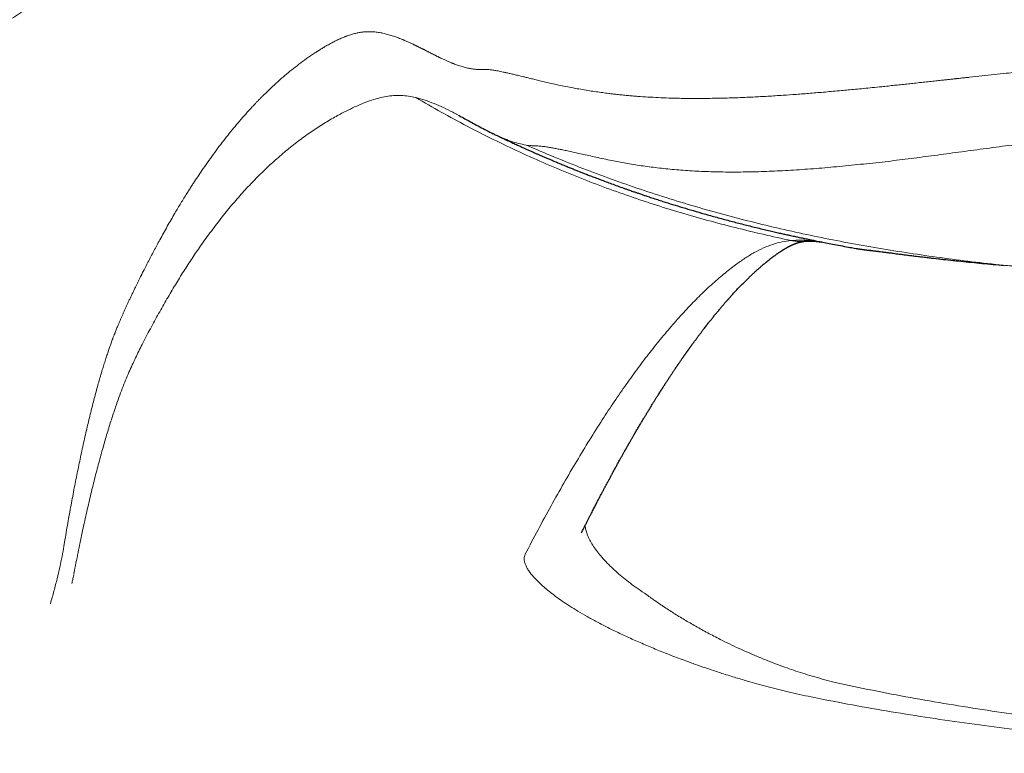
# Model space of a CAD drawing. Units: millimetres. Extents: x 8 to 660, y 12 to 478.
# Drawn here: x 328 to 339, y 464 to 473 of the extents above; entities that cross this region are included whole.
import ezdxf

# ---------------------------------------------------------------- set-up
doc = ezdxf.new("R2010")
doc.units = ezdxf.units.MM

msp = doc.modelspace()

# ---------------------------------------------------------------- linework, layer by layer
at = {"color": 8, "linetype": 'Continuous', "lineweight": 0}
for p, q in [((333.605, 472.07), (333.569, 472.072)), ((334.162, 471.224), (334.122, 471.229)), ((337.951, 470.057), (337.991, 470.052)), ((339.434, 469.89), (339.445, 469.889)), ((328.978, 466.78), (328.976, 466.763)), ((329.087, 466.459), (329.085, 466.447))]:
    msp.add_line(p, q, dxfattribs=at)
at = {"color": 7, "linetype": 'Continuous', "lineweight": 30}
for p, q in [((333.767, 471.35), (333.757, 471.354)), ((337.775, 470.082), (337.795, 470.078))]:
    msp.add_line(p, q, dxfattribs=at)
for points, knots in [([(329.292, 474.108), (329.292, 474.107), (329.289, 474.106), (329.286, 474.103), (329.281, 474.1), (329.275, 474.096), (329.27, 474.093), (329.264, 474.089), (329.258, 474.085), (329.253, 474.082), (329.247, 474.078), (329.24, 474.074), (329.232, 474.068), (329.222, 474.062), (329.213, 474.056), (329.203, 474.05), (329.194, 474.045), (329.185, 474.039), (329.175, 474.033), (329.165, 474.027), (329.153, 474.02), (329.139, 474.012), (329.122, 474.002), (329.105, 473.992), (329.086, 473.981), (329.066, 473.969), (329.045, 473.957), (329.024, 473.945), (329.002, 473.933), (328.979, 473.92), (328.954, 473.907), (328.929, 473.893), (328.905, 473.881), (328.885, 473.869), (328.865, 473.859), (328.848, 473.85), (328.833, 473.842), (328.82, 473.835), (328.806, 473.828), (328.786, 473.818), (328.763, 473.805), (328.736, 473.792), (328.71, 473.778), (328.685, 473.765), (328.658, 473.752), (328.631, 473.738), (328.603, 473.724), (328.574, 473.709), (328.545, 473.695), (328.517, 473.681), (328.492, 473.669), (328.47, 473.658), (328.449, 473.648), (328.427, 473.637), (328.403, 473.625), (328.38, 473.614), (328.36, 473.604), (328.342, 473.596), (328.327, 473.588), (328.313, 473.581), (328.299, 473.575), (328.286, 473.568), (328.27, 473.561), (328.253, 473.553), (328.234, 473.543), (328.212, 473.533), (328.189, 473.522), (328.165, 473.511), (328.144, 473.501), (328.125, 473.492), (328.106, 473.483), (328.086, 473.474), (328.064, 473.463), (328.041, 473.452), (328.015, 473.44), (327.987, 473.427), (327.961, 473.415), (327.939, 473.405), (327.92, 473.396), (327.902, 473.388), (327.887, 473.381), (327.874, 473.375), (327.862, 473.369), (327.851, 473.364), (327.838, 473.358), (327.822, 473.35), (327.801, 473.341), (327.776, 473.33), (327.75, 473.318), (327.723, 473.305), (327.696, 473.293), (327.672, 473.282), (327.65, 473.272), (327.629, 473.262), (327.611, 473.254), (327.593, 473.246), (327.576, 473.238), (327.556, 473.229), (327.532, 473.218), (327.505, 473.206), (327.474, 473.192), (327.44, 473.176), (327.399, 473.158), (327.354, 473.138), (327.305, 473.116), (327.266, 473.098), (327.234, 473.084), (327.211, 473.074), (327.19, 473.064), (327.172, 473.056), (327.158, 473.05), (327.148, 473.046), (327.14, 473.042), (327.132, 473.039), (327.122, 473.034), (327.109, 473.028), (327.094, 473.021), (327.076, 473.013), (327.055, 473.004), (326.999, 472.979), (326.905, 472.938), (326.802, 472.892), (326.728, 472.859), (326.685, 472.841), (326.646, 472.824), (326.614, 472.81), (326.587, 472.798), (326.564, 472.787), (326.539, 472.776), (326.509, 472.763), (326.474, 472.748), (326.433, 472.73), (326.388, 472.71), (326.341, 472.69), (326.293, 472.669), (326.235, 472.643), (326.166, 472.613), (326.103, 472.585), (326.057, 472.565), (326.031, 472.554), (326.009, 472.544), (325.991, 472.537), (325.978, 472.531), (325.968, 472.527), (325.957, 472.522), (325.944, 472.516), (325.928, 472.509), (325.91, 472.501), (325.89, 472.492), (325.868, 472.483), (325.825, 472.464), (325.76, 472.436), (325.67, 472.396), (325.576, 472.356), (325.481, 472.314), (325.398, 472.278), (325.329, 472.248), (325.276, 472.225), (325.225, 472.203), (325.181, 472.183), (325.144, 472.167), (325.113, 472.154), (325.084, 472.141), (325.054, 472.128), (325.018, 472.112), (324.976, 472.094), (324.929, 472.073), (324.876, 472.05), (324.821, 472.026), (324.763, 472.001), (324.691, 471.969), (324.604, 471.931), (324.502, 471.886), (324.396, 471.84), (324.285, 471.792), (324.197, 471.753), (324.136, 471.726), (324.106, 471.713), (324.078, 471.701), (324.054, 471.69), (324.033, 471.681), (324.016, 471.673), (324.002, 471.667), (323.988, 471.661), (323.974, 471.655), (323.956, 471.647), (323.934, 471.637), (323.897, 471.621), (323.845, 471.598), (323.787, 471.572), (323.736, 471.55), (323.691, 471.53), (323.645, 471.51), (323.596, 471.488), (323.542, 471.464), (323.483, 471.438), (323.42, 471.41), (323.354, 471.381), (323.285, 471.35), (323.21, 471.317), (323.131, 471.281), (323.047, 471.244), (322.989, 471.218), (322.959, 471.205)], [0, 0, 0, 0, 0.001816, 0.004533, 0.007623, 0.011087, 0.014822, 0.018325, 0.021529, 0.024434, 0.027041, 0.031067, 0.035549, 0.040488, 0.045348, 0.049838, 0.053965, 0.058057, 0.062273, 0.066603, 0.07101, 0.077193, 0.08363, 0.090383, 0.097229, 0.104706, 0.111774, 0.119072, 0.126374, 0.133484, 0.141246, 0.149646, 0.155893, 0.161905, 0.16758, 0.172725, 0.176393, 0.179797, 0.183577, 0.187891, 0.195213, 0.202163, 0.208541, 0.214846, 0.221282, 0.227936, 0.23449, 0.241313, 0.248032, 0.254392, 0.260392, 0.264659, 0.269215, 0.274061, 0.279198, 0.284591, 0.288589, 0.292212, 0.29546, 0.298332, 0.300887, 0.303671, 0.306817, 0.310325, 0.314195, 0.318254, 0.323263, 0.327902, 0.332171, 0.335525, 0.339002, 0.34281, 0.34695, 0.351422, 0.356227, 0.361363, 0.366654, 0.370455, 0.373897, 0.376981, 0.379705, 0.382072, 0.384079, 0.385853, 0.387884, 0.391033, 0.394716, 0.398933, 0.403683, 0.408505, 0.413035, 0.417272, 0.4209, 0.424282, 0.427417, 0.430307, 0.433027, 0.436014, 0.440042, 0.444554, 0.449552, 0.455034, 0.461001, 0.468959, 0.476546, 0.483761, 0.487465, 0.491063, 0.494434, 0.497278, 0.499135, 0.500659, 0.501849, 0.502877, 0.50443, 0.506366, 0.508684, 0.511384, 0.514467, 0.517858, 0.536465, 0.55559, 0.562204, 0.568196, 0.573566, 0.578313, 0.581606, 0.584675, 0.58808, 0.591867, 0.596875, 0.602427, 0.608521, 0.614953, 0.621336, 0.627662, 0.638162, 0.648501, 0.652398, 0.655789, 0.65865, 0.660981, 0.662464, 0.663628, 0.664944, 0.666609, 0.668624, 0.670942, 0.673582, 0.676324, 0.6791, 0.689819, 0.701026, 0.712604, 0.72425, 0.735949, 0.742406, 0.748859, 0.754923, 0.76045, 0.764416, 0.768051, 0.771355, 0.774403, 0.778738, 0.783632, 0.789084, 0.795095, 0.801604, 0.808135, 0.814584, 0.826193, 0.837526, 0.848768, 0.861195, 0.874065, 0.877509, 0.880875, 0.883876, 0.886497, 0.888738, 0.890599, 0.892081, 0.893299, 0.894834, 0.896762, 0.899085, 0.901797, 0.908607, 0.915586, 0.92021, 0.924904, 0.929671, 0.934679, 0.940246, 0.946381, 0.953081, 0.959719, 0.966831, 0.974416, 0.982473, 0.991001, 1, 1, 1, 1]), ([(333.365, 471.563), (333.38, 471.555), (333.412, 471.538), (333.468, 471.507), (333.533, 471.471), (333.604, 471.433), (333.677, 471.394), (333.73, 471.368), (333.755, 471.356)], [0, 0, 0, 0, 0.150006, 0.324918, 0.499864, 0.674865, 0.849938, 1, 1, 1, 1]), ([(333.767, 471.35), (333.774, 471.346), (333.788, 471.34), (333.805, 471.331), (333.817, 471.326), (333.826, 471.321), (333.834, 471.318), (333.842, 471.314), (333.851, 471.309), (333.867, 471.302), (333.89, 471.291), (333.918, 471.278), (333.947, 471.265), (333.974, 471.252), (334, 471.24), (334.024, 471.229), (334.044, 471.22), (334.063, 471.211), (334.083, 471.202), (334.109, 471.191), (334.14, 471.177), (334.177, 471.16), (334.213, 471.145), (334.245, 471.13), (334.273, 471.118), (334.297, 471.108), (334.317, 471.099), (334.336, 471.091), (334.354, 471.083), (334.379, 471.073), (334.412, 471.059), (334.452, 471.042), (334.496, 471.023), (334.543, 471.004), (334.589, 470.985), (334.633, 470.967), (334.674, 470.951), (334.712, 470.936), (334.75, 470.921), (334.791, 470.904), (334.838, 470.886), (334.891, 470.866), (334.949, 470.844), (335.01, 470.821), (335.074, 470.798), (335.139, 470.774), (335.196, 470.753), (335.241, 470.737), (335.272, 470.727), (335.298, 470.718), (335.319, 470.71), (335.337, 470.704), (335.351, 470.699), (335.366, 470.694), (335.384, 470.688), (335.407, 470.68), (335.434, 470.671), (335.473, 470.658), (335.523, 470.641), (335.583, 470.622), (335.659, 470.597), (335.753, 470.567), (335.866, 470.533), (335.984, 470.498), (336.11, 470.461), (336.244, 470.424), (336.384, 470.386), (336.524, 470.35), (336.665, 470.314), (336.78, 470.287), (336.867, 470.267), (336.925, 470.253), (336.977, 470.241), (337.023, 470.231), (337.062, 470.223), (337.094, 470.216), (337.119, 470.21), (337.141, 470.205), (337.166, 470.2), (337.197, 470.194), (337.237, 470.185), (337.283, 470.176), (337.336, 470.165), (337.395, 470.153), (337.462, 470.14), (337.537, 470.125), (337.621, 470.109), (337.702, 470.094), (337.753, 470.085), (337.775, 470.081)], [0, 0, 0, 0, 0.007519, 0.013772, 0.017501, 0.020187, 0.022513, 0.025299, 0.028546, 0.032255, 0.041693, 0.051485, 0.060887, 0.069901, 0.078482, 0.086044, 0.092407, 0.098047, 0.104489, 0.111849, 0.122734, 0.134441, 0.146905, 0.156006, 0.164721, 0.172095, 0.178125, 0.183388, 0.188896, 0.194667, 0.205932, 0.217965, 0.230464, 0.24436, 0.258277, 0.270758, 0.282064, 0.292401, 0.302477, 0.313282, 0.325251, 0.338409, 0.35278, 0.368471, 0.383423, 0.39945, 0.416561, 0.424963, 0.432567, 0.438943, 0.44409, 0.448009, 0.451127, 0.454193, 0.458267, 0.463351, 0.46945, 0.476565, 0.489338, 0.502519, 0.515981, 0.539632, 0.564247, 0.589902, 0.61664, 0.647299, 0.678318, 0.709751, 0.741655, 0.774079, 0.788524, 0.802214, 0.814347, 0.824924, 0.833948, 0.8413, 0.847156, 0.851771, 0.856842, 0.864599, 0.873871, 0.884706, 0.897102, 0.911055, 0.926565, 0.943628, 0.964172, 0.985014, 1, 1, 1, 1]), ([(334.737, 466.91), (334.743, 466.922), (334.755, 466.945), (334.772, 466.978), (334.788, 467.011), (334.804, 467.042), (334.819, 467.072), (334.834, 467.101), (334.848, 467.128), (334.861, 467.154), (334.873, 467.177), (334.885, 467.2), (334.896, 467.222), (334.907, 467.243), (334.917, 467.263), (334.928, 467.282), (334.937, 467.301), (334.946, 467.318), (334.955, 467.335), (334.963, 467.351), (334.971, 467.365), (334.978, 467.379), (334.985, 467.392), (334.991, 467.403), (334.997, 467.415), (335.003, 467.425), (335.008, 467.435), (335.013, 467.445), (335.018, 467.453), (335.022, 467.461), (335.026, 467.469), (335.031, 467.478), (335.037, 467.489), (335.044, 467.502), (335.052, 467.516), (335.06, 467.531), (335.069, 467.548), (335.078, 467.564), (335.087, 467.582), (335.097, 467.6), (335.107, 467.617), (335.116, 467.635), (335.126, 467.653), (335.136, 467.67), (335.145, 467.688), (335.155, 467.705), (335.167, 467.727), (335.181, 467.752), (335.198, 467.782), (335.21, 467.805), (335.219, 467.821), (335.224, 467.83), (335.229, 467.838), (335.234, 467.846), (335.238, 467.854), (335.243, 467.862), (335.247, 467.87), (335.251, 467.876), (335.254, 467.881), (335.256, 467.885), (335.258, 467.889), (335.261, 467.894), (335.264, 467.9), (335.267, 467.905), (335.272, 467.912), (335.276, 467.921), (335.282, 467.931), (335.288, 467.941), (335.295, 467.953), (335.302, 467.965), (335.309, 467.978), (335.318, 467.992), (335.326, 468.007), (335.336, 468.025), (335.348, 468.044), (335.36, 468.066), (335.373, 468.087), (335.384, 468.107), (335.396, 468.126), (335.407, 468.144), (335.417, 468.162), (335.427, 468.178), (335.437, 468.194), (335.445, 468.209), (335.453, 468.221), (335.46, 468.232), (335.466, 468.243), (335.472, 468.254), (335.48, 468.266), (335.49, 468.282), (335.501, 468.3), (335.513, 468.319), (335.523, 468.337), (335.533, 468.352), (335.541, 468.366), (335.55, 468.379), (335.558, 468.393), (335.566, 468.406), (335.574, 468.418), (335.58, 468.428), (335.587, 468.438), (335.592, 468.447), (335.597, 468.455), (335.602, 468.462), (335.605, 468.467), (335.608, 468.471), (335.61, 468.475), (335.612, 468.479), (335.614, 468.482), (335.616, 468.485), (335.619, 468.489), (335.621, 468.493), (335.625, 468.498), (335.628, 468.504), (335.632, 468.51), (335.637, 468.517), (335.642, 468.525), (335.647, 468.533), (335.652, 468.542), (335.658, 468.55), (335.664, 468.56), (335.671, 468.57), (335.677, 468.58), (335.686, 468.593), (335.695, 468.607), (335.705, 468.623), (335.715, 468.638), (335.725, 468.653), (335.734, 468.667), (335.743, 468.68), (335.751, 468.692), (335.759, 468.704), (335.767, 468.715), (335.774, 468.726), (335.78, 468.736), (335.787, 468.745), (335.792, 468.754), (335.798, 468.761), (335.802, 468.768), (335.807, 468.775), (335.811, 468.781), (335.815, 468.787), (335.819, 468.793), (335.825, 468.802), (335.833, 468.813), (335.842, 468.826), (335.852, 468.84), (335.86, 468.853), (335.868, 468.863), (335.873, 468.871), (335.879, 468.88), (335.885, 468.888), (335.891, 468.896), (335.896, 468.903), (335.901, 468.91), (335.905, 468.917), (335.91, 468.923), (335.913, 468.928), (335.917, 468.933), (335.92, 468.937), (335.923, 468.942), (335.926, 468.946), (335.93, 468.952), (335.934, 468.957), (335.939, 468.964), (335.943, 468.97), (335.948, 468.977), (335.954, 468.984), (335.959, 468.992), (335.965, 469), (335.971, 469.009), (335.978, 469.018), (335.984, 469.027), (335.992, 469.038), (336.002, 469.05), (336.013, 469.065), (336.023, 469.079), (336.033, 469.093), (336.043, 469.106), (336.052, 469.118), (336.061, 469.13), (336.07, 469.141), (336.078, 469.152), (336.086, 469.163), (336.096, 469.176), (336.108, 469.191), (336.122, 469.209), (336.135, 469.227), (336.148, 469.243), (336.161, 469.259), (336.172, 469.273), (336.184, 469.288), (336.195, 469.302), (336.208, 469.318), (336.22, 469.333), (336.233, 469.349), (336.246, 469.365), (336.259, 469.38), (336.271, 469.395), (336.282, 469.408), (336.292, 469.42), (336.302, 469.432), (336.312, 469.443), (336.322, 469.454), (336.331, 469.465), (336.339, 469.474), (336.346, 469.482), (336.353, 469.49), (336.359, 469.497), (336.364, 469.502), (336.368, 469.508), (336.373, 469.513), (336.378, 469.518), (336.383, 469.524), (336.389, 469.531), (336.396, 469.538), (336.402, 469.546), (336.409, 469.554), (336.419, 469.564), (336.431, 469.578), (336.446, 469.594), (336.461, 469.61), (336.476, 469.626), (336.491, 469.642), (336.506, 469.657), (336.521, 469.672), (336.536, 469.688), (336.551, 469.703), (336.567, 469.718), (336.582, 469.733), (336.596, 469.747), (336.61, 469.761), (336.623, 469.774), (336.636, 469.786), (336.648, 469.797), (336.659, 469.807), (336.668, 469.815), (336.677, 469.823), (336.686, 469.831), (336.694, 469.839), (336.703, 469.847), (336.712, 469.855), (336.721, 469.863), (336.73, 469.871), (336.74, 469.879), (336.749, 469.887), (336.757, 469.894), (336.765, 469.901), (336.773, 469.907), (336.781, 469.914), (336.788, 469.919), (336.794, 469.924), (336.799, 469.928), (336.804, 469.932), (336.809, 469.936), (336.814, 469.941), (336.82, 469.945), (336.826, 469.95), (336.833, 469.956), (336.84, 469.961), (336.847, 469.967), (336.854, 469.972), (336.862, 469.978), (336.87, 469.984), (336.879, 469.99), (336.888, 469.997), (336.897, 470.004), (336.905, 470.01), (336.914, 470.016), (336.922, 470.022), (336.93, 470.028), (336.939, 470.034), (336.948, 470.039), (336.955, 470.044), (336.961, 470.048), (336.966, 470.051), (336.97, 470.054), (336.974, 470.056), (336.978, 470.059), (336.981, 470.061), (336.985, 470.063), (336.989, 470.066), (336.993, 470.068), (336.997, 470.071), (337.002, 470.074), (337.007, 470.077), (337.013, 470.08), (337.019, 470.084), (337.026, 470.087), (337.032, 470.091), (337.038, 470.094), (337.042, 470.096), (337.045, 470.098), (337.048, 470.1), (337.051, 470.101), (337.053, 470.102), (337.056, 470.104), (337.058, 470.105), (337.06, 470.106), (337.062, 470.107), (337.065, 470.108), (337.068, 470.11), (337.071, 470.111), (337.075, 470.113), (337.079, 470.115), (337.082, 470.116), (337.086, 470.118), (337.089, 470.12), (337.093, 470.121), (337.096, 470.122), (337.099, 470.124), (337.102, 470.125), (337.105, 470.126), (337.107, 470.127), (337.11, 470.128), (337.112, 470.129), (337.115, 470.13), (337.117, 470.131), (337.119, 470.132), (337.12, 470.132), (337.122, 470.133), (337.124, 470.134), (337.126, 470.134), (337.128, 470.135), (337.13, 470.136), (337.131, 470.137), (337.133, 470.137), (337.136, 470.138), (337.138, 470.139), (337.14, 470.14), (337.143, 470.14), (337.145, 470.141), (337.147, 470.142), (337.149, 470.142), (337.151, 470.143), (337.152, 470.143), (337.155, 470.144), (337.157, 470.145), (337.16, 470.145), (337.163, 470.146), (337.166, 470.147), (337.169, 470.148), (337.172, 470.149), (337.175, 470.149), (337.178, 470.15), (337.18, 470.15), (337.183, 470.151), (337.185, 470.151), (337.186, 470.152), (337.188, 470.152), (337.19, 470.152), (337.191, 470.153), (337.193, 470.153), (337.195, 470.153), (337.196, 470.154), (337.198, 470.154), (337.2, 470.154), (337.202, 470.155), (337.204, 470.155), (337.207, 470.155), (337.21, 470.156), (337.213, 470.156), (337.216, 470.156), (337.22, 470.157), (337.223, 470.157), (337.224, 470.157)], [0, 0, 0, 0, 0.005913, 0.011651, 0.017216, 0.022606, 0.027822, 0.032864, 0.037732, 0.042041, 0.046204, 0.05022, 0.054091, 0.057815, 0.061393, 0.064824, 0.06811, 0.071249, 0.074241, 0.077088, 0.079788, 0.0822, 0.084482, 0.086634, 0.088656, 0.090548, 0.092413, 0.094131, 0.095703, 0.097129, 0.098489, 0.099896, 0.102206, 0.104637, 0.107188, 0.110056, 0.113062, 0.116206, 0.119488, 0.122909, 0.126139, 0.129484, 0.132884, 0.136248, 0.139574, 0.142862, 0.146113, 0.151975, 0.157711, 0.16332, 0.165176, 0.16696, 0.16863, 0.170186, 0.171627, 0.173341, 0.174859, 0.176181, 0.17706, 0.177835, 0.178667, 0.179611, 0.180665, 0.181831, 0.183107, 0.184888, 0.186848, 0.188988, 0.191306, 0.193803, 0.196429, 0.199229, 0.202201, 0.205345, 0.20989, 0.214287, 0.218539, 0.222644, 0.226604, 0.230417, 0.234083, 0.237604, 0.240978, 0.244207, 0.24664, 0.248984, 0.251237, 0.253431, 0.255689, 0.259439, 0.263384, 0.267524, 0.27186, 0.274684, 0.277586, 0.280565, 0.28362, 0.286738, 0.289218, 0.291532, 0.29368, 0.295662, 0.297478, 0.299128, 0.300146, 0.301089, 0.301956, 0.302749, 0.303466, 0.304124, 0.304863, 0.305859, 0.307008, 0.308309, 0.309763, 0.311369, 0.313129, 0.31504, 0.316927, 0.318942, 0.321085, 0.323356, 0.325756, 0.328282, 0.332142, 0.335854, 0.339417, 0.342832, 0.346099, 0.349217, 0.352187, 0.355008, 0.357681, 0.360206, 0.362582, 0.36481, 0.366889, 0.368821, 0.370461, 0.371976, 0.37343, 0.374931, 0.376479, 0.378076, 0.381256, 0.384612, 0.388142, 0.391847, 0.393857, 0.395915, 0.398021, 0.400167, 0.40222, 0.404138, 0.405919, 0.407564, 0.409073, 0.410446, 0.411682, 0.412783, 0.413839, 0.415051, 0.416419, 0.417941, 0.419618, 0.421274, 0.423058, 0.424969, 0.427008, 0.429174, 0.431426, 0.4338, 0.436193, 0.43854, 0.44262, 0.446555, 0.450346, 0.453993, 0.457565, 0.460987, 0.464259, 0.46738, 0.470418, 0.473424, 0.476397, 0.481522, 0.486549, 0.491601, 0.496749, 0.500862, 0.50504, 0.509354, 0.513824, 0.518355, 0.523036, 0.527867, 0.532833, 0.537783, 0.542679, 0.546486, 0.55026, 0.554, 0.557705, 0.561377, 0.56496, 0.567812, 0.570519, 0.573078, 0.575491, 0.577284, 0.578987, 0.580642, 0.582385, 0.584586, 0.586923, 0.589398, 0.59201, 0.594758, 0.597626, 0.603281, 0.608993, 0.614763, 0.620591, 0.626461, 0.632251, 0.637935, 0.644067, 0.650072, 0.656046, 0.662039, 0.66805, 0.673418, 0.678793, 0.684048, 0.689131, 0.693006, 0.696775, 0.700439, 0.703999, 0.707602, 0.711224, 0.714865, 0.718526, 0.722258, 0.726149, 0.730198, 0.733485, 0.736863, 0.740174, 0.743347, 0.746384, 0.748673, 0.750878, 0.752998, 0.755054, 0.757205, 0.759755, 0.762462, 0.765327, 0.76835, 0.771498, 0.774703, 0.777964, 0.78128, 0.785364, 0.789493, 0.793519, 0.797426, 0.801214, 0.804883, 0.809054, 0.813142, 0.817206, 0.821246, 0.823543, 0.825808, 0.827959, 0.829989, 0.831897, 0.833684, 0.835391, 0.837375, 0.839494, 0.841747, 0.844134, 0.846656, 0.850032, 0.853455, 0.856906, 0.860385, 0.86389, 0.865853, 0.867701, 0.869419, 0.871005, 0.872461, 0.873786, 0.87498, 0.876225, 0.877662, 0.879292, 0.881114, 0.883129, 0.885337, 0.887736, 0.890071, 0.892336, 0.894499, 0.896561, 0.898523, 0.900383, 0.902507, 0.904481, 0.906327, 0.908087, 0.909761, 0.911351, 0.912856, 0.914276, 0.915314, 0.916485, 0.917787, 0.919221, 0.920786, 0.922109, 0.923513, 0.924998, 0.926565, 0.92814, 0.930238, 0.932169, 0.933935, 0.935534, 0.936968, 0.938267, 0.939601, 0.940996, 0.943309, 0.94577, 0.948359, 0.951015, 0.953319, 0.955667, 0.958062, 0.960476, 0.962755, 0.964873, 0.966423, 0.967873, 0.969233, 0.970634, 0.972117, 0.973681, 0.975088, 0.976554, 0.978081, 0.979721, 0.981519, 0.983473, 0.985584, 0.988087, 0.990781, 0.993664, 0.996737, 1, 1, 1, 1]), ([(337.224, 470.157), (337.225, 470.157), (337.228, 470.158), (337.231, 470.158), (337.235, 470.158), (337.238, 470.158), (337.241, 470.159), (337.243, 470.159), (337.246, 470.159), (337.248, 470.159), (337.25, 470.159), (337.252, 470.159), (337.253, 470.159), (337.254, 470.159), (337.256, 470.159), (337.257, 470.159), (337.259, 470.159), (337.261, 470.16), (337.263, 470.16), (337.265, 470.16), (337.268, 470.16), (337.271, 470.16), (337.274, 470.16), (337.277, 470.16), (337.281, 470.16), (337.284, 470.16), (337.288, 470.16), (337.291, 470.16), (337.294, 470.16), (337.296, 470.16), (337.298, 470.16), (337.301, 470.159), (337.303, 470.159), (337.306, 470.159), (337.308, 470.159), (337.311, 470.159), (337.314, 470.159), (337.317, 470.159), (337.321, 470.159), (337.325, 470.158), (337.328, 470.158), (337.332, 470.158), (337.336, 470.158), (337.34, 470.157), (337.343, 470.157), (337.346, 470.157), (337.349, 470.157), (337.352, 470.156), (337.355, 470.156), (337.359, 470.156), (337.363, 470.155), (337.367, 470.155), (337.371, 470.155), (337.375, 470.154), (337.379, 470.154), (337.383, 470.153), (337.387, 470.153), (337.39, 470.152), (337.394, 470.152), (337.398, 470.151), (337.401, 470.151), (337.404, 470.15), (337.408, 470.15), (337.411, 470.15), (337.414, 470.149), (337.416, 470.149)], [0, 0, 0, 0, 0.0232647, 0.0451333, 0.06561, 0.0846978, 0.1023985, 0.1184342, 0.1331338, 0.1464978, 0.1585262, 0.1681372, 0.1766835, 0.1846361, 0.1930812, 0.2020623, 0.2115795, 0.221633, 0.2322228, 0.2471772, 0.2630859, 0.2799491, 0.2977671, 0.3165401, 0.3352488, 0.3559706, 0.375255, 0.3931013, 0.409509, 0.4223021, 0.4340589, 0.4457255, 0.4584148, 0.4721286, 0.4868667, 0.5017006, 0.5174447, 0.5340988, 0.5516627, 0.569338, 0.590677, 0.6106619, 0.6292932, 0.6465714, 0.6624968, 0.6770698, 0.6902904, 0.7052262, 0.7215744, 0.7393349, 0.7585077, 0.7790929, 0.7962575, 0.8142937, 0.8327913, 0.850425, 0.867094, 0.8869553, 0.905247, 0.9219691, 0.9371217, 0.9507909, 0.9645908, 0.9791322, 1, 1, 1, 1]), ([(337.796, 470.078), (337.8, 470.077), (337.806, 470.076), (337.816, 470.074), (337.826, 470.073), (337.835, 470.071), (337.842, 470.07), (337.849, 470.069), (337.854, 470.068), (337.859, 470.068), (337.864, 470.067), (337.868, 470.066), (337.872, 470.066), (337.878, 470.065), (337.884, 470.064), (337.892, 470.063), (337.901, 470.062), (337.91, 470.061), (337.92, 470.059), (337.931, 470.058), (337.942, 470.057), (337.953, 470.056), (337.965, 470.054), (337.978, 470.053), (337.987, 470.052), (337.991, 470.052)], [0, 0, 0, 0, 0.046758, 0.09711, 0.144466, 0.188827, 0.230192, 0.260592, 0.289143, 0.315844, 0.340696, 0.3637, 0.386491, 0.410788, 0.449645, 0.491825, 0.537326, 0.586149, 0.638294, 0.693761, 0.749102, 0.807396, 0.868644, 0.932845, 1, 1, 1, 1]), ([(337.991, 470.052), (337.991, 470.052), (337.99, 470.052), (337.993, 470.052), (337.996, 470.051)], [0, 0, 0, 0, 0.134678, 1, 1, 1, 1]), ([(337.996, 470.051), (338.002, 470.051), (338.014, 470.049), (338.043, 470.045), (338.079, 470.041), (338.122, 470.035), (338.171, 470.029), (338.227, 470.021), (338.293, 470.013), (338.368, 470.003), (338.447, 469.993), (338.536, 469.982), (338.632, 469.971), (338.738, 469.959), (338.848, 469.947), (338.961, 469.935), (339.078, 469.923), (339.198, 469.911), (339.319, 469.9), (339.403, 469.893), (339.445, 469.889)], [0, 0, 0, 0, 0.051577, 0.102713, 0.153371, 0.203528, 0.253173, 0.302303, 0.359544, 0.416072, 0.471896, 0.527028, 0.588859, 0.649847, 0.710028, 0.769435, 0.828105, 0.886071, 0.943363, 1, 1, 1, 1])]:
    msp.add_open_spline(points, degree=3, knots=knots, dxfattribs=at)
at = {"color": 8, "linetype": 'Continuous', "lineweight": 0}
for points, knots in [([(328.978, 473.159), (328.969, 473.144), (328.953, 473.114), (328.917, 473.067), (328.874, 473.018), (328.823, 472.966), (328.764, 472.911), (328.698, 472.856), (328.625, 472.799), (328.546, 472.741), (328.46, 472.681), (328.367, 472.618), (328.266, 472.554), (328.158, 472.487), (328.043, 472.419), (327.921, 472.348), (327.792, 472.275), (327.677, 472.211), (327.577, 472.156), (327.495, 472.112), (327.412, 472.068), (327.326, 472.023), (327.238, 471.977), (327.149, 471.93), (327.028, 471.868), (326.874, 471.79), (326.683, 471.693), (326.484, 471.595), (326.279, 471.494), (326.068, 471.39), (325.854, 471.287), (325.638, 471.182), (325.422, 471.078), (325.2, 470.972), (324.972, 470.863), (324.731, 470.748), (324.475, 470.625), (324.204, 470.496), (323.928, 470.364), (323.645, 470.229), (323.358, 470.091), (323.065, 469.95), (322.768, 469.807), (322.565, 469.709), (322.464, 469.66)], [0, 0, 0, 0, 0.025186, 0.050474, 0.075865, 0.10136, 0.126959, 0.152662, 0.176993, 0.201418, 0.225937, 0.250545, 0.275179, 0.299825, 0.324485, 0.349158, 0.373845, 0.398546, 0.412415, 0.426289, 0.440168, 0.454051, 0.467939, 0.481833, 0.495731, 0.522682, 0.549566, 0.576381, 0.603129, 0.629809, 0.656424, 0.681457, 0.706431, 0.731348, 0.756207, 0.78101, 0.808624, 0.836168, 0.863643, 0.891049, 0.918388, 0.945658, 0.972862, 1, 1, 1, 1]), ([(332.478, 472.484), (332.46, 472.486), (332.425, 472.491), (332.373, 472.492), (332.332, 472.491), (332.302, 472.488), (332.282, 472.485), (332.262, 472.482), (332.242, 472.478), (332.221, 472.473), (332.2, 472.468), (332.178, 472.462), (332.155, 472.455), (332.137, 472.449), (332.126, 472.445), (332.122, 472.443), (332.117, 472.441), (332.113, 472.44), (332.108, 472.438), (332.099, 472.434), (332.083, 472.428), (332.061, 472.419), (332.039, 472.409), (332.017, 472.398), (331.993, 472.387), (331.97, 472.374), (331.945, 472.361), (331.92, 472.347), (331.895, 472.333), (331.871, 472.319), (331.85, 472.306), (331.83, 472.294), (331.814, 472.284), (331.803, 472.277), (331.795, 472.271), (331.787, 472.266), (331.779, 472.261), (331.771, 472.256), (331.737, 472.234), (331.677, 472.193), (331.593, 472.131), (331.512, 472.068), (331.434, 472.003), (331.357, 471.936), (331.28, 471.865), (331.22, 471.807), (331.179, 471.766), (331.155, 471.741), (331.131, 471.717), (331.107, 471.692), (331.083, 471.666), (331.059, 471.64), (331.019, 471.597), (330.965, 471.537), (330.898, 471.458), (330.832, 471.378), (330.767, 471.296), (330.702, 471.212), (330.638, 471.126), (330.575, 471.037), (330.517, 470.954), (330.465, 470.876), (330.43, 470.823), (330.406, 470.787), (330.394, 470.768), (330.382, 470.749), (330.37, 470.73), (330.357, 470.711), (330.327, 470.662), (330.278, 470.583), (330.205, 470.461), (330.127, 470.325), (330.06, 470.204), (330.01, 470.112), (329.977, 470.05), (329.944, 469.987), (329.908, 469.918), (329.881, 469.866), (329.864, 469.833), (329.86, 469.825), (329.856, 469.816), (329.852, 469.808), (329.848, 469.8), (329.843, 469.791), (329.839, 469.781), (329.83, 469.764), (329.818, 469.74), (329.802, 469.708), (329.786, 469.676), (329.77, 469.643), (329.754, 469.609), (329.737, 469.573), (329.72, 469.538), (329.704, 469.504), (329.688, 469.47), (329.678, 469.448), (329.673, 469.437)], [0, 0, 0, 0, 0.018406, 0.036739, 0.054999, 0.062153, 0.069105, 0.076115, 0.08319, 0.090331, 0.097537, 0.105686, 0.113916, 0.122229, 0.124069, 0.125706, 0.127233, 0.128767, 0.130308, 0.131856, 0.139253, 0.146923, 0.154759, 0.16276, 0.170927, 0.179413, 0.188072, 0.196902, 0.205904, 0.215078, 0.221915, 0.228844, 0.235866, 0.23865, 0.241448, 0.244261, 0.247088, 0.249881, 0.252425, 0.283314, 0.314046, 0.341849, 0.369522, 0.397067, 0.424483, 0.45177, 0.46032, 0.468856, 0.47738, 0.485892, 0.494391, 0.503068, 0.511995, 0.536449, 0.560764, 0.584076, 0.607259, 0.630313, 0.653238, 0.676033, 0.6987, 0.715373, 0.731975, 0.736311, 0.740643, 0.74497, 0.749292, 0.753779, 0.75827, 0.782291, 0.806239, 0.836614, 0.866871, 0.878696, 0.890509, 0.902399, 0.914367, 0.929489, 0.930981, 0.932474, 0.933968, 0.935464, 0.93696, 0.938597, 0.940273, 0.941939, 0.947807, 0.953545, 0.959153, 0.964632, 0.970985, 0.977155, 0.983142, 0.988945, 0.994564, 1, 1, 1, 1]), ([(333.569, 472.072), (333.562, 472.073), (333.548, 472.074), (333.525, 472.077), (333.503, 472.081), (333.48, 472.085), (333.457, 472.09), (333.433, 472.096), (333.409, 472.103), (333.384, 472.111), (333.359, 472.119), (333.335, 472.127), (333.318, 472.134), (333.308, 472.138), (333.304, 472.139), (333.301, 472.141), (333.297, 472.142), (333.29, 472.145), (333.279, 472.149), (333.263, 472.156), (333.247, 472.163), (333.231, 472.17), (333.215, 472.177), (333.199, 472.185), (333.184, 472.192), (333.173, 472.197), (333.168, 472.199), (333.167, 472.2), (333.165, 472.201), (333.164, 472.202), (333.162, 472.202), (333.161, 472.203), (333.158, 472.204), (333.154, 472.206), (333.148, 472.209), (333.14, 472.213), (333.133, 472.217), (333.124, 472.221), (333.116, 472.225), (333.107, 472.23), (333.097, 472.235), (333.087, 472.24), (333.077, 472.245), (333.066, 472.25), (333.055, 472.256), (333.045, 472.261), (333.035, 472.266), (333.025, 472.271), (333.016, 472.276), (333.006, 472.281), (332.996, 472.286), (332.985, 472.292), (332.975, 472.297), (332.965, 472.302), (332.956, 472.306), (332.946, 472.311), (332.937, 472.316), (332.928, 472.32), (332.92, 472.324), (332.912, 472.328), (332.905, 472.332), (332.899, 472.335), (332.894, 472.337), (332.89, 472.339), (332.888, 472.34), (332.885, 472.342), (332.883, 472.343), (332.88, 472.344), (332.878, 472.345), (332.875, 472.346), (332.868, 472.35), (332.855, 472.356), (332.838, 472.364), (332.821, 472.372), (332.804, 472.38), (332.786, 472.388), (332.773, 472.393), (332.765, 472.397), (332.762, 472.398), (332.759, 472.399), (332.755, 472.401), (332.752, 472.402), (332.748, 472.404), (332.744, 472.405), (332.733, 472.41), (332.713, 472.418), (332.685, 472.428), (332.658, 472.438), (332.631, 472.447), (332.604, 472.455), (332.578, 472.462), (332.552, 472.469), (332.527, 472.475), (332.502, 472.48), (332.486, 472.482), (332.478, 472.484)], [0, 0, 0, 0, 0.01981, 0.040029, 0.060654, 0.081688, 0.103129, 0.124979, 0.147236, 0.169901, 0.19264, 0.215774, 0.236461, 0.239739, 0.243025, 0.246319, 0.249621, 0.252311, 0.266087, 0.280269, 0.294857, 0.30985, 0.324474, 0.339464, 0.354821, 0.366408, 0.367721, 0.369037, 0.370355, 0.371676, 0.372999, 0.374325, 0.375263, 0.380528, 0.386079, 0.392873, 0.400052, 0.407614, 0.415562, 0.423893, 0.432609, 0.44171, 0.451001, 0.460661, 0.470691, 0.481089, 0.489519, 0.498176, 0.50705, 0.515712, 0.525701, 0.535339, 0.544626, 0.553563, 0.562148, 0.570383, 0.578948, 0.587098, 0.594831, 0.602149, 0.609051, 0.613848, 0.618422, 0.622772, 0.624187, 0.626297, 0.628648, 0.630991, 0.633327, 0.635655, 0.637975, 0.654237, 0.670116, 0.685611, 0.700722, 0.717192, 0.733181, 0.736265, 0.739331, 0.742378, 0.745406, 0.748416, 0.751788, 0.7554, 0.759005, 0.784537, 0.809694, 0.834834, 0.859588, 0.883956, 0.907938, 0.931533, 0.954741, 0.977564, 1, 1, 1, 1]), ([(343.5, 472.278), (343.425, 472.278), (343.273, 472.277), (343.045, 472.274), (342.815, 472.269), (342.584, 472.262), (342.351, 472.253), (342.116, 472.243), (341.933, 472.234), (341.803, 472.226), (341.724, 472.222), (341.645, 472.217), (341.566, 472.212), (341.487, 472.207), (341.37, 472.199), (341.217, 472.188), (341.014, 472.173), (340.798, 472.156), (340.568, 472.136), (340.403, 472.122), (340.302, 472.112), (340.264, 472.109), (340.227, 472.105), (340.189, 472.102), (340.151, 472.098), (340.113, 472.094), (340.052, 472.088), (339.968, 472.08), (339.831, 472.066), (339.664, 472.049), (339.488, 472.031), (339.331, 472.014), (339.195, 472), (339.095, 471.989), (339.032, 471.982), (339.005, 471.979), (338.979, 471.976), (338.953, 471.974), (338.929, 471.971), (338.912, 471.969), (338.897, 471.968), (338.881, 471.966), (338.86, 471.963), (338.83, 471.96), (338.79, 471.956), (338.739, 471.95), (338.68, 471.944), (338.613, 471.936), (338.539, 471.928), (338.477, 471.922), (338.428, 471.916), (338.394, 471.913), (338.36, 471.909), (338.324, 471.905), (338.288, 471.901), (338.254, 471.898), (338.208, 471.893), (338.152, 471.887), (338.069, 471.878), (337.977, 471.869), (337.88, 471.859), (337.79, 471.851), (337.708, 471.843), (337.656, 471.838), (337.631, 471.836)], [0, 0, 0, 0, 0.034453, 0.069205, 0.104289, 0.13974, 0.175592, 0.211881, 0.248627, 0.260863, 0.273175, 0.285564, 0.29803, 0.310574, 0.323196, 0.35326, 0.383777, 0.420723, 0.458367, 0.496741, 0.502944, 0.509194, 0.515489, 0.52183, 0.528217, 0.534651, 0.541131, 0.559193, 0.577611, 0.611403, 0.646375, 0.670361, 0.694896, 0.719996, 0.724795, 0.729614, 0.734453, 0.739312, 0.744189, 0.747585, 0.749048, 0.752295, 0.756273, 0.760982, 0.769083, 0.778704, 0.78984, 0.802486, 0.816638, 0.832293, 0.838586, 0.845092, 0.851811, 0.858742, 0.865886, 0.873237, 0.878639, 0.89312, 0.907051, 0.928501, 0.948516, 0.967101, 0.984262, 1, 1, 1, 1]), ([(334.091, 471.99), (334.073, 471.994), (334.036, 472.003), (333.987, 472.015), (333.943, 472.025), (333.903, 472.035), (333.867, 472.043), (333.836, 472.049), (333.809, 472.055), (333.783, 472.059), (333.76, 472.063), (333.739, 472.066), (333.716, 472.069), (333.692, 472.071), (333.668, 472.071), (333.646, 472.071), (333.626, 472.07), (333.612, 472.07), (333.605, 472.07)], [0, 0, 0, 0, 0.053151, 0.106205, 0.15918, 0.212093, 0.264153, 0.314208, 0.362783, 0.41266, 0.463832, 0.515386, 0.564213, 0.65171, 0.739602, 0.826557, 0.913283, 1, 1, 1, 1]), ([(334.5, 471.894), (334.474, 471.899), (334.422, 471.911), (334.353, 471.927), (334.29, 471.942), (334.232, 471.956), (334.181, 471.968), (334.134, 471.98), (334.105, 471.987), (334.091, 471.99)], [0, 0, 0, 0, 0.157108, 0.309294, 0.456684, 0.599378, 0.737456, 0.870981, 1, 1, 1, 1]), ([(337.631, 471.836), (337.571, 471.831), (337.454, 471.82), (337.288, 471.806), (337.131, 471.794), (337.001, 471.785), (336.896, 471.778), (336.812, 471.773), (336.73, 471.768), (336.645, 471.764), (336.52, 471.758), (336.359, 471.753), (336.172, 471.749), (335.995, 471.748), (335.842, 471.749), (335.709, 471.753), (335.592, 471.758), (335.477, 471.764), (335.382, 471.77), (335.306, 471.776), (335.248, 471.781), (335.19, 471.787), (335.135, 471.793), (335.086, 471.798), (335.033, 471.805), (334.972, 471.813), (334.901, 471.823), (334.826, 471.834), (334.747, 471.847), (334.666, 471.861), (334.582, 471.877), (334.528, 471.888), (334.5, 471.894)], [0, 0, 0, 0, 0.04302, 0.084317, 0.123906, 0.161799, 0.184753, 0.207039, 0.228658, 0.250696, 0.276248, 0.332471, 0.387299, 0.440736, 0.49283, 0.53081, 0.569308, 0.608334, 0.647899, 0.668842, 0.689939, 0.71119, 0.732597, 0.751274, 0.767316, 0.79373, 0.822398, 0.853332, 0.886541, 0.922043, 0.959855, 1, 1, 1, 1]), ([(332.894, 471.758), (332.866, 471.764), (332.811, 471.775), (332.728, 471.782), (332.646, 471.781), (332.564, 471.771), (332.483, 471.754), (332.397, 471.729), (332.307, 471.695), (332.212, 471.654), (332.117, 471.608), (332.009, 471.551), (331.887, 471.481), (331.751, 471.394), (331.616, 471.298), (331.481, 471.193), (331.35, 471.082), (331.223, 470.966), (331.101, 470.845), (330.979, 470.716), (330.858, 470.578), (330.737, 470.43), (330.617, 470.273), (330.505, 470.119), (330.403, 469.968), (330.309, 469.824), (330.216, 469.673), (330.123, 469.516), (330.03, 469.353), (329.938, 469.185), (329.876, 469.066), (329.845, 469.006)], [0, 0, 0, 0, 0.026028, 0.052059, 0.078097, 0.104143, 0.130197, 0.156261, 0.186989, 0.217728, 0.248478, 0.279239, 0.323199, 0.367177, 0.411172, 0.455183, 0.499205, 0.539229, 0.579256, 0.619286, 0.659321, 0.699365, 0.73942, 0.779487, 0.810978, 0.842474, 0.873976, 0.90548, 0.936987, 0.968494, 1, 1, 1, 1]), ([(337.073, 470.166), (336.968, 470.188), (336.76, 470.234), (336.449, 470.309), (336.142, 470.389), (335.837, 470.477), (335.535, 470.57), (335.237, 470.67), (334.941, 470.777), (334.645, 470.893), (334.347, 471.017), (334.048, 471.151), (333.753, 471.292), (333.462, 471.44), (333.175, 471.595), (332.988, 471.703), (332.894, 471.758)], [0, 0, 0, 0, 0.069909, 0.139683, 0.209352, 0.278953, 0.348525, 0.418109, 0.487747, 0.557483, 0.630685, 0.704077, 0.777689, 0.851544, 0.92565, 1, 1, 1, 1]), ([(333.358, 471.567), (333.34, 471.576), (333.287, 471.604), (333.201, 471.647), (333.098, 471.692), (332.996, 471.731), (332.928, 471.749), (332.894, 471.758)], [0, 0, 0, 0, 0.115976, 0.336906, 0.557878, 0.778911, 1, 1, 1, 1]), ([(343.5, 471.541), (343.403, 471.541), (343.208, 471.54), (342.916, 471.534), (342.626, 471.524), (342.337, 471.51), (342.049, 471.493), (341.764, 471.473), (341.48, 471.45), (341.2, 471.425), (340.922, 471.397), (340.636, 471.366), (340.342, 471.332), (340.043, 471.296), (339.748, 471.258), (339.458, 471.22), (339.176, 471.182), (338.901, 471.145), (338.634, 471.109), (338.372, 471.075), (338.204, 471.054), (338.119, 471.044)], [0, 0, 0, 0, 0.048285, 0.096548, 0.144838, 0.193201, 0.241675, 0.290297, 0.339098, 0.388108, 0.437352, 0.486855, 0.542632, 0.598789, 0.655353, 0.712346, 0.769779, 0.826629, 0.883939, 0.941728, 1, 1, 1, 1]), ([(334.122, 471.229), (334.093, 471.235), (334.036, 471.245), (333.949, 471.272), (333.861, 471.306), (333.801, 471.333), (333.769, 471.349), (333.767, 471.35)], [0, 0, 0, 0, 0.245272, 0.490494, 0.735658, 0.980745, 1, 1, 1, 1]), ([(339.434, 469.89), (339.317, 469.903), (339.084, 469.929), (338.735, 469.974), (338.389, 470.024), (338.044, 470.08), (337.704, 470.14), (337.368, 470.206), (337.036, 470.277), (336.707, 470.355), (336.377, 470.439), (336.048, 470.531), (335.72, 470.63), (335.394, 470.736), (335.072, 470.848), (334.752, 470.968), (334.435, 471.095), (334.226, 471.184), (334.122, 471.229)], [0, 0, 0, 0, 0.063201, 0.12625, 0.189149, 0.251909, 0.314546, 0.375963, 0.437305, 0.498601, 0.559881, 0.62243, 0.685033, 0.747726, 0.810543, 0.873513, 0.93666, 1, 1, 1, 1]), ([(334.661, 471.147), (334.639, 471.151), (334.596, 471.161), (334.54, 471.173), (334.489, 471.183), (334.444, 471.192), (334.4, 471.2), (334.359, 471.207), (334.32, 471.213), (334.283, 471.217), (334.25, 471.219), (334.218, 471.22), (334.19, 471.221), (334.172, 471.223), (334.162, 471.224)], [0, 0, 0, 0, 0.061611, 0.12332, 0.185144, 0.2471, 0.309203, 0.390773, 0.472639, 0.554811, 0.665343, 0.776412, 0.887979, 1, 1, 1, 1]), ([(335.055, 471.061), (335.024, 471.067), (334.961, 471.08), (334.877, 471.099), (334.798, 471.116), (334.726, 471.132), (334.682, 471.142), (334.661, 471.147)], [0, 0, 0, 0, 0.199264, 0.399037, 0.599165, 0.799523, 1, 1, 1, 1]), ([(338.119, 471.044), (338.027, 471.034), (337.842, 471.014), (337.576, 470.987), (337.317, 470.965), (337.067, 470.948), (336.825, 470.936), (336.591, 470.929), (336.366, 470.928), (336.15, 470.932), (335.943, 470.942), (335.745, 470.958), (335.557, 470.978), (335.379, 471.002), (335.21, 471.03), (335.107, 471.05), (335.055, 471.061)], [0, 0, 0, 0, 0.068871, 0.138251, 0.208115, 0.278441, 0.349211, 0.420403, 0.491994, 0.563949, 0.636224, 0.708757, 0.781489, 0.854344, 0.927219, 1, 1, 1, 1]), ([(334.111, 466.671), (334.159, 466.763), (334.255, 466.947), (334.399, 467.211), (334.542, 467.466), (334.685, 467.711), (334.827, 467.945), (334.967, 468.166), (335.103, 468.372), (335.237, 468.565), (335.369, 468.749), (335.501, 468.923), (335.636, 469.091), (335.772, 469.251), (335.91, 469.404), (336.047, 469.546), (336.184, 469.675), (336.319, 469.792), (336.444, 469.89), (336.558, 469.969), (336.662, 470.033), (336.765, 470.085), (336.868, 470.125), (336.971, 470.154), (337.039, 470.162), (337.073, 470.166)], [0, 0, 0, 0, 0.046722, 0.093438, 0.140148, 0.186851, 0.233546, 0.280235, 0.32425, 0.368259, 0.412264, 0.456263, 0.500256, 0.546911, 0.593559, 0.640221, 0.686962, 0.733609, 0.780244, 0.816883, 0.853518, 0.890149, 0.926773, 0.96339, 1, 1, 1, 1]), ([(337.073, 470.166), (337.106, 470.168), (337.172, 470.172), (337.271, 470.167), (337.352, 470.159), (337.4, 470.151), (337.415, 470.149)], [0, 0, 0, 0, 0.288171, 0.576528, 0.864901, 1, 1, 1, 1]), ([(337.073, 470.166), (337.09, 470.163), (337.126, 470.156), (337.177, 470.154), (337.209, 470.156), (337.224, 470.158)], [0, 0, 0, 0, 0.355035, 0.71001, 1, 1, 1, 1]), ([(337.795, 470.078), (337.815, 470.075), (337.867, 470.066), (337.919, 470.06), (337.951, 470.057)], [0, 0, 0, 0, 0.382379, 1, 1, 1, 1]), ([(337.951, 470.057), (337.952, 470.057), (337.955, 470.057), (337.96, 470.056), (337.965, 470.056), (337.968, 470.055), (337.97, 470.055)], [0, 0, 0, 0, 0.259919, 0.534472, 0.76168, 1, 1, 1, 1]), ([(337.97, 470.055), (337.978, 470.054), (337.993, 470.052), (338.025, 470.048), (338.063, 470.043), (338.107, 470.037), (338.156, 470.031), (338.214, 470.023), (338.28, 470.015), (338.355, 470.005), (338.435, 469.995), (338.524, 469.984), (338.621, 469.973), (338.726, 469.96), (338.836, 469.948), (338.95, 469.936), (339.066, 469.924), (339.186, 469.913), (339.308, 469.901), (339.392, 469.894), (339.434, 469.89)], [0, 0, 0, 0, 0.051664, 0.102856, 0.153551, 0.203734, 0.253396, 0.302536, 0.359781, 0.416308, 0.472125, 0.527246, 0.589059, 0.650027, 0.710183, 0.769563, 0.828204, 0.886139, 0.943398, 1, 1, 1, 1]), ([(339.434, 469.89), (339.496, 469.885), (339.619, 469.874), (339.811, 469.859), (340.006, 469.845), (340.204, 469.831), (340.405, 469.819), (340.61, 469.808), (340.817, 469.798), (340.958, 469.792), (341.029, 469.789)], [0, 0, 0, 0, 0.13039, 0.258858, 0.385604, 0.510856, 0.634804, 0.757544, 0.879215, 1, 1, 1, 1]), ([(329.673, 469.437), (329.668, 469.426), (329.658, 469.405), (329.644, 469.373), (329.63, 469.341), (329.617, 469.311), (329.604, 469.281), (329.592, 469.252), (329.581, 469.226), (329.571, 469.203), (329.562, 469.182), (329.554, 469.162), (329.548, 469.146), (329.544, 469.135), (329.541, 469.128), (329.538, 469.121), (329.535, 469.114), (329.529, 469.097), (329.517, 469.067), (329.501, 469.023), (329.484, 468.975), (329.467, 468.926), (329.451, 468.876), (329.434, 468.823), (329.416, 468.767), (329.404, 468.729), (329.398, 468.709)], [0, 0, 0, 0, 0.053694, 0.105605, 0.155733, 0.204078, 0.25064, 0.29542, 0.338416, 0.370308, 0.401144, 0.430923, 0.459645, 0.469504, 0.479232, 0.488829, 0.498335, 0.510868, 0.559761, 0.62334, 0.685959, 0.747619, 0.80827, 0.870534, 0.934444, 1, 1, 1, 1]), ([(329.845, 469.006), (329.833, 468.982), (329.809, 468.934), (329.773, 468.859), (329.736, 468.781), (329.699, 468.699), (329.662, 468.612), (329.625, 468.518), (329.588, 468.418), (329.563, 468.347), (329.551, 468.311)], [0, 0, 0, 0, 0.1237579, 0.2484684, 0.3736231, 0.4987423, 0.6240283, 0.749333, 0.8746175, 1, 1, 1, 1]), ([(329.398, 468.709), (329.385, 468.664), (329.358, 468.574), (329.318, 468.427), (329.279, 468.272), (329.239, 468.109), (329.2, 467.936), (329.161, 467.758), (329.123, 467.576), (329.087, 467.389), (329.05, 467.194), (329.014, 466.992), (328.99, 466.851), (328.978, 466.78)], [0, 0, 0, 0, 0.093411, 0.186775, 0.280101, 0.3734, 0.466685, 0.559966, 0.647923, 0.735896, 0.823893, 0.911925, 1, 1, 1, 1]), ([(329.551, 468.311), (329.535, 468.265), (329.504, 468.172), (329.457, 468.021), (329.411, 467.861), (329.364, 467.691), (329.317, 467.511), (329.271, 467.321), (329.224, 467.121), (329.178, 466.911), (329.133, 466.691), (329.102, 466.536), (329.087, 466.459)], [0, 0, 0, 0, 0.099749, 0.19959, 0.299516, 0.399512, 0.499559, 0.599641, 0.699738, 0.799837, 0.899927, 1, 1, 1, 1]), ([(335.057, 466.54), (335.035, 466.562), (334.992, 466.606), (334.938, 466.669), (334.891, 466.73), (334.853, 466.788), (334.823, 466.844), (334.8, 466.896), (334.786, 466.944), (334.779, 466.975), (334.778, 466.99), (334.778, 466.991)], [0, 0, 0, 0, 0.1284243, 0.2560181, 0.3828051, 0.5088096, 0.6340558, 0.7585665, 0.8753068, 0.991422, 1, 1, 1, 1]), ([(328.976, 466.76), (328.969, 466.723), (328.956, 466.648), (328.93, 466.527), (328.9, 466.399), (328.866, 466.264), (328.839, 466.168), (328.825, 466.12)], [0, 0, 0, 0, 0.197967, 0.396888, 0.596826, 0.797844, 1, 1, 1, 1]), ([(334.45, 466.202), (334.426, 466.22), (334.379, 466.256), (334.318, 466.307), (334.265, 466.356), (334.22, 466.401), (334.182, 466.445), (334.151, 466.485), (334.128, 466.523), (334.112, 466.558), (334.102, 466.59), (334.099, 466.62), (334.101, 466.647), (334.108, 466.663), (334.111, 466.671)], [0, 0, 0, 0, 0.086835, 0.172922, 0.258314, 0.343055, 0.427177, 0.510703, 0.593652, 0.676034, 0.757856, 0.839123, 0.919837, 1, 1, 1, 1]), ([(335.438, 466.238), (335.407, 466.259), (335.345, 466.301), (335.262, 466.363), (335.186, 466.423), (335.117, 466.482), (335.077, 466.521), (335.057, 466.54)], [0, 0, 0, 0, 0.20321, 0.404696, 0.60459, 0.802987, 1, 1, 1, 1]), ([(329.085, 466.439), (329.081, 466.422), (329.075, 466.392), (329.067, 466.36), (329.064, 466.346)], [0, 0, 0, 0, 0.559964, 1, 1, 1, 1]), ([(337.563, 465.244), (337.524, 465.253), (337.446, 465.273), (337.335, 465.305), (337.228, 465.337), (337.125, 465.37), (337.027, 465.404), (336.933, 465.438), (336.83, 465.478), (336.72, 465.522), (336.604, 465.571), (336.492, 465.621), (336.385, 465.672), (336.268, 465.73), (336.142, 465.795), (336.009, 465.869), (335.883, 465.942), (335.763, 466.016), (335.648, 466.09), (335.54, 466.164), (335.472, 466.214), (335.438, 466.238)], [0, 0, 0, 0, 0.0408397, 0.0807685, 0.1198797, 0.1582604, 0.195994, 0.2331619, 0.2698419, 0.3205109, 0.3705398, 0.4200525, 0.4691272, 0.5178629, 0.5870694, 0.6559666, 0.7247027, 0.7933895, 0.8621162, 0.9309612, 1, 1, 1, 1]), ([(334.909, 465.918), (334.872, 465.938), (334.798, 465.978), (334.698, 466.037), (334.606, 466.094), (334.523, 466.149), (334.474, 466.184), (334.45, 466.202)], [0, 0, 0, 0, 0.204342, 0.406365, 0.606213, 0.804042, 1, 1, 1, 1]), ([(337.433, 465.054), (337.387, 465.063), (337.297, 465.081), (337.165, 465.11), (337.039, 465.139), (336.919, 465.169), (336.803, 465.199), (336.692, 465.229), (336.57, 465.263), (336.44, 465.301), (336.302, 465.344), (336.17, 465.388), (336.043, 465.431), (335.904, 465.481), (335.754, 465.537), (335.595, 465.6), (335.444, 465.663), (335.299, 465.727), (335.162, 465.79), (335.031, 465.854), (334.95, 465.897), (334.909, 465.918)], [0, 0, 0, 0, 0.042323, 0.083503, 0.123647, 0.162862, 0.201251, 0.238913, 0.275945, 0.326901, 0.377011, 0.426435, 0.475282, 0.523676, 0.592241, 0.660368, 0.728251, 0.796041, 0.863858, 0.931811, 1, 1, 1, 1]), ([(343.5, 464.579), (343.411, 464.58), (343.232, 464.581), (342.962, 464.587), (342.692, 464.596), (342.421, 464.608), (342.15, 464.624), (341.879, 464.641), (341.573, 464.664), (341.234, 464.693), (340.863, 464.729), (340.493, 464.769), (340.101, 464.815), (339.687, 464.869), (339.254, 464.932), (338.825, 465), (338.4, 465.074), (337.979, 465.154), (337.702, 465.214), (337.563, 465.244)], [0, 0, 0, 0, 0.043914, 0.088103, 0.132519, 0.177125, 0.221884, 0.266767, 0.311748, 0.373715, 0.435771, 0.497867, 0.559953, 0.6338, 0.707517, 0.781044, 0.854327, 0.927322, 1, 1, 1, 1]), ([(343.5, 464.454), (343.393, 464.454), (343.179, 464.455), (342.857, 464.463), (342.535, 464.474), (342.212, 464.489), (341.889, 464.507), (341.547, 464.529), (341.187, 464.556), (340.808, 464.588), (340.431, 464.624), (340.031, 464.665), (339.61, 464.714), (339.167, 464.77), (338.728, 464.831), (338.293, 464.899), (337.861, 464.972), (337.576, 465.026), (337.433, 465.054)], [0, 0, 0, 0, 0.0516946, 0.103635, 0.1557663, 0.2080434, 0.2604298, 0.3128961, 0.3748005, 0.4367469, 0.498701, 0.5606284, 0.6342812, 0.7078174, 0.7811931, 0.8543679, 0.9273101, 1, 1, 1, 1])]:
    msp.add_open_spline(points, degree=3, knots=knots, dxfattribs=at)

doc.saveas('drawing.dxf')
